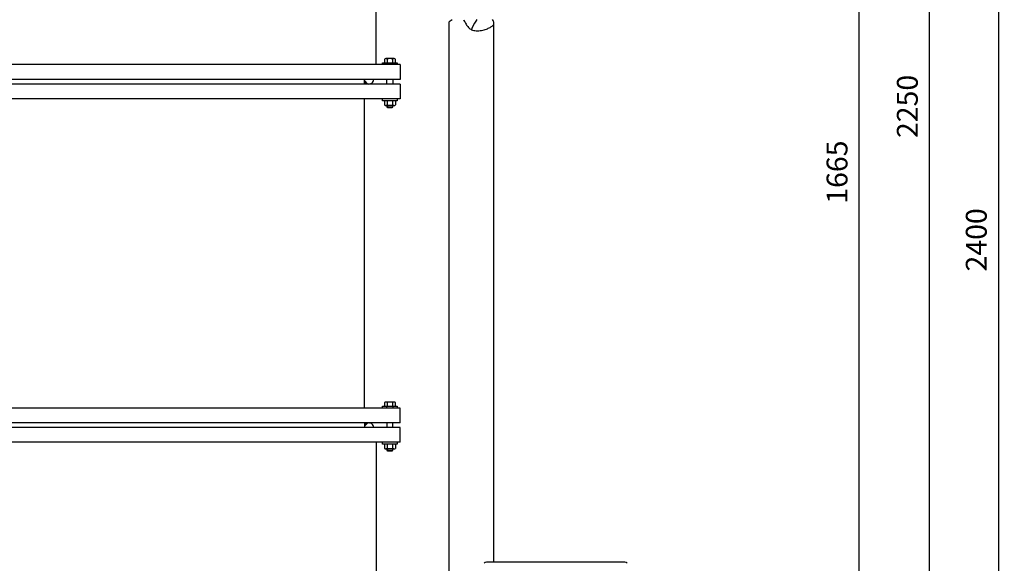
# Model space of a CAD drawing. Units: millimetres. Extents: x -34847 to -31551, y 91485 to 96307.
# Drawn here: x -33203 to -31551, y 94357 to 95268 of the extents above; entities that cross this region are included whole.
import ezdxf

# ---------------------------------------------------------------- set-up
doc = ezdxf.new("R2010")
doc.units = ezdxf.units.MM
doc.layers.add('AM_5', color=3, linetype='Continuous', lineweight=25)
doc.layers.add('KÖRPERLINIEN', color=1, linetype='Continuous', lineweight=25)
doc.styles.get("Standard").update_dxf_attribs({"font": 'ISOCP.SHX'})
doc.dimstyles.new('AM_ISO$0', dxfattribs={"dimtxt": 3.5, "dimasz": 2.5, "dimexe": 1, "dimexo": 1, "dimgap": 1.5, "dimtad": 1, "dimdsep": 46, "dimtxsty": 'STANDARD', "dimcen": 0, "dimclrd": 3, "dimclre": 3, "dimclrt": 2, "dimadec": 0, "dimazin": 2, "dimtp": 0.1, "dimtm": 0.1, "dimtfac": 0.71, "dimtmove": 0, "dimatfit": 3, "dimfxl": 1, "dimlwd": -1, "dimlwe": -1, "dimarcsym": 0})

# ---------------------------------------------------------------- blocks, each defined once
blk = doc.blocks.new('*D10')
at = {"layer": 'AM_5', "color": 3}
for p, q in [((-32359.3, 95466.4), (-31784.9, 95466.4)), ((-31794.9, 93827.9), (-31794.9, 95441.4)), ((-32544.8, 93802.9), (-31784.9, 93802.9))]:
    blk.add_line(p, q, dxfattribs=at)
for points in [[(-31799.1, 95441.4), (-31790.7, 95441.4), (-31794.9, 95466.4)], [(-31799.1, 93827.9), (-31790.7, 93827.9), (-31794.9, 93802.9)]]:
    blk.add_solid(points, dxfattribs=at)
at = {"layer": 'DEFPOINTS', "color": 0}
for p in [(-32369.3, 95466.4), (-31794.9, 95466.4), (-32554.8, 93802.9)]:
    blk.add_point(p, dxfattribs=at)
at = {"layer": 'AM_5', "color": 2, "insert": (-31827.4, 95012.7), "char_height": 35, "attachment_point": 5, "rotation": 90}
blk.add_mtext('1665', dxfattribs=at)
blk = doc.blocks.new('*D11')
at = {"layer": 'AM_5', "color": 3}
for p, q in [((-32281.6, 96052.9), (-31667, 96052.9)), ((-31677, 93827.9), (-31677, 96027.9)), ((-32544.8, 93802.9), (-31667, 93802.9))]:
    blk.add_line(p, q, dxfattribs=at)
for points in [[(-31681.2, 96027.9), (-31672.8, 96027.9), (-31677, 96052.9)], [(-31681.2, 93827.9), (-31672.8, 93827.9), (-31677, 93802.9)]]:
    blk.add_solid(points, dxfattribs=at)
at = {"layer": 'DEFPOINTS', "color": 0}
for p in [(-32291.6, 96052.9), (-31677, 96052.9), (-32554.8, 93802.9)]:
    blk.add_point(p, dxfattribs=at)
at = {"layer": 'AM_5', "color": 2, "insert": (-31709.5, 95122.8), "char_height": 35, "attachment_point": 5, "rotation": 90}
blk.add_mtext('2250', dxfattribs=at)
blk = doc.blocks.new('*D12')
at = {"layer": 'AM_5', "color": 3}
for p, q in [((-32622.5, 96206.1), (-31551.4, 96206.1)), ((-31561.4, 96181.1), (-31561.4, 93827.9)), ((-32544.8, 93802.9), (-31551.4, 93802.9))]:
    blk.add_line(p, q, dxfattribs=at)
for points in [[(-31565.6, 96181.1), (-31557.3, 96181.1), (-31561.4, 96206.1)], [(-31565.6, 93827.9), (-31557.3, 93827.9), (-31561.4, 93802.9)]]:
    blk.add_solid(points, dxfattribs=at)
at = {"layer": 'DEFPOINTS', "color": 0}
for p in [(-32632.5, 96206.1), (-32554.8, 93802.9), (-31561.4, 93802.9)]:
    blk.add_point(p, dxfattribs=at)
at = {"layer": 'AM_5', "color": 2, "insert": (-31593.9, 94899.2), "char_height": 35, "attachment_point": 5, "rotation": 90}
blk.add_mtext('2400', dxfattribs=at)

msp = doc.modelspace()

# ---------------------------------------------------------------- linework, layer by layer
at = {"layer": 'KÖRPERLINIEN'}
for p, q in [((-32604.845, 95192.859), (-32604.845, 95448.851)), ((-32482.351, 94158.859), (-32482.351, 95264.446)), ((-32407.351, 94359.134), (-32407.351, 95260.646)), ((-32594.345, 95192.859), (-32594.345, 95195.859)), ((-32594.345, 95195.859), (-32569.345, 95195.859)), ((-32591.085, 95201.925), (-32591.085, 95195.859)), ((-32574.996, 95202.859), (-32588.693, 95202.859)), ((-32586.465, 95202.066), (-32586.465, 95195.859)), ((-32577.225, 95202.066), (-32577.225, 95195.859)), ((-32572.605, 95195.859), (-32572.605, 95201.925)), ((-32569.345, 95195.859), (-32569.345, 95192.859)), ((-32564.345, 95192.859), (-34458.345, 95192.859)), ((-32564.345, 95192.859), (-32564.345, 95167.859)), ((-32564.345, 95167.859), (-34458.345, 95167.859)), ((-32564.345, 95160.359), (-34458.345, 95160.359)), ((-32624.345, 95160.359), (-32624.345, 95167.859)), ((-32618.687, 95160.359), (-32624.345, 95166.016)), ((-32619.395, 95160.359), (-32624.345, 95165.309)), ((-32620.101, 95160.359), (-32624.345, 95164.601)), ((-32620.808, 95160.359), (-32624.345, 95163.895)), ((-32621.515, 95160.359), (-32624.345, 95163.188)), ((-32622.223, 95160.359), (-32624.345, 95162.481)), ((-32622.93, 95160.359), (-32624.345, 95161.774)), ((-32623.637, 95160.359), (-32624.345, 95161.067)), ((-32586.845, 95160.359), (-32586.845, 95167.859)), ((-32576.845, 95167.859), (-32576.845, 95160.359)), ((-32564.345, 95160.359), (-32564.345, 95135.359)), ((-32564.345, 95135.359), (-34458.345, 95135.359)), ((-32624.344, 94617.359), (-32624.345, 95135.359)), ((-32594.345, 95132.359), (-32594.345, 95135.359)), ((-32569.345, 95132.359), (-32594.345, 95132.359)), ((-32591.085, 95131.425), (-32591.085, 95125.292)), ((-32586.465, 95131.566), (-32586.465, 95125.151)), ((-32577.225, 95131.566), (-32577.225, 95125.151)), ((-32572.605, 95131.425), (-32572.605, 95125.292)), ((-32569.345, 95135.359), (-32569.345, 95132.359)), ((-32574.996, 95124.359), (-32588.693, 95124.359)), ((-32586.845, 95124.359), (-32586.845, 95121.778)), ((-32586.845, 95121.778), (-32576.845, 95121.778)), ((-32586.845, 95121.778), (-32585.925, 95120.859)), ((-32585.925, 95124.359), (-32585.925, 95120.859)), ((-32585.925, 95120.859), (-32577.765, 95120.859)), ((-32577.765, 95124.359), (-32577.765, 95120.859)), ((-32577.765, 95120.859), (-32576.845, 95121.778)), ((-32576.845, 95121.778), (-32576.845, 95124.359)), ((-32564.344, 94617.359), (-34458.344, 94617.359)), ((-32594.344, 94617.359), (-32594.344, 94620.359)), ((-32594.344, 94620.359), (-32569.344, 94620.359)), ((-32591.084, 94626.425), (-32591.084, 94620.359)), ((-32574.995, 94627.359), (-32588.692, 94627.359)), ((-32587.094, 94617.359), (-32587.094, 94620.359)), ((-32586.464, 94626.566), (-32586.464, 94620.359)), ((-32577.224, 94626.566), (-32577.224, 94620.359)), ((-32576.594, 94617.359), (-32576.594, 94620.359)), ((-32572.603, 94620.359), (-32572.603, 94626.425)), ((-32569.344, 94620.359), (-32569.344, 94617.359)), ((-32564.344, 94592.359), (-32564.344, 94617.359)), ((-32564.344, 94592.359), (-34458.344, 94592.359)), ((-32564.344, 94584.859), (-34458.344, 94584.859)), ((-32620.807, 94592.359), (-32624.344, 94588.822)), ((-32620.1, 94592.359), (-32624.344, 94588.116)), ((-32619.394, 94592.359), (-32624.344, 94587.409)), ((-32618.686, 94592.359), (-32624.344, 94586.702)), ((-32623.636, 94592.359), (-32624.344, 94591.651)), ((-32622.929, 94592.359), (-32624.344, 94590.944)), ((-32622.222, 94592.359), (-32624.344, 94590.237)), ((-32621.514, 94592.359), (-32624.344, 94589.529)), ((-32624.344, 94592.359), (-32624.344, 94584.859)), ((-32586.844, 94592.359), (-32586.844, 94584.859)), ((-32576.844, 94584.859), (-32576.844, 94592.359)), ((-32564.344, 94559.859), (-32564.344, 94584.859)), ((-32564.344, 94559.859), (-34458.344, 94559.859)), ((-32604.844, 94559.859), (-32604.843, 93992.859)), ((-32594.344, 94556.859), (-32594.344, 94559.859)), ((-32569.344, 94556.859), (-32594.344, 94556.859)), ((-32591.084, 94555.925), (-32591.084, 94549.792)), ((-32586.464, 94556.066), (-32586.464, 94549.651)), ((-32577.224, 94556.066), (-32577.224, 94549.651)), ((-32572.603, 94555.925), (-32572.603, 94549.792)), ((-32569.344, 94559.859), (-32569.344, 94556.859)), ((-32574.995, 94548.859), (-32588.692, 94548.859)), ((-32586.844, 94548.859), (-32586.844, 94546.278)), ((-32586.844, 94546.278), (-32576.844, 94546.278)), ((-32586.844, 94546.278), (-32585.924, 94545.359)), ((-32585.924, 94548.859), (-32585.924, 94545.359)), ((-32585.924, 94545.359), (-32577.764, 94545.359)), ((-32577.764, 94548.859), (-32577.764, 94545.359)), ((-32577.764, 94545.359), (-32576.844, 94546.278)), ((-32576.844, 94546.278), (-32576.844, 94548.859)), ((-32187.84, 94359.134), (-32419.84, 94359.134))]:
    msp.add_line(p, q, dxfattribs=at)
for points in [[(-32482.351, 95264.446), (-32480.686, 95266.071), (-32479.036, 95267.451), (-32477.407, 95268.609)], [(-32458.481, 95268.178), (-32457.591, 95266.838), (-32456.717, 95265.387), (-32455.851, 95263.866), (-32454.98, 95262.311), (-32454.094, 95260.763), (-32453.185, 95259.258), (-32452.239, 95257.83), (-32451.239, 95256.492), (-32450.166, 95255.252), (-32449.001, 95254.117), (-32447.726, 95253.094), (-32446.32, 95252.191), (-32444.766, 95251.415), (-32443.043, 95250.775), (-32441.143, 95250.275), (-32439.094, 95249.915), (-32436.934, 95249.69), (-32434.701, 95249.596), (-32432.434, 95249.631), (-32430.169, 95249.791), (-32427.946, 95250.072), (-32425.802, 95250.471), (-32423.769, 95250.981), (-32421.85, 95251.584), (-32420.045, 95252.261), (-32418.351, 95252.989), (-32416.765, 95253.75), (-32415.286, 95254.523), (-32413.911, 95255.286), (-32412.639, 95256.019), (-32411.471, 95256.711), (-32410.419, 95257.381), (-32409.501, 95258.059), (-32408.733, 95258.772), (-32408.132, 95259.551), (-32407.715, 95260.422), (-32407.498, 95261.416), (-32407.498, 95262.56), (-32407.727, 95263.87), (-32408.179, 95265.307), (-32408.842, 95266.818), (-32409.705, 95268.349)], [(-32435.917, 95268.412), (-32437.856, 95265.761), (-32439.897, 95262.438), (-32442.083, 95258.342), (-32444.458, 95253.372), (-32445.218, 95251.641)]]:
    msp.add_lwpolyline(points, dxfattribs=at)
for centre, radius, start, end in [((-32588.693, 95199.329), 3.53, 50.849976, 132.651123), ((-32581.845, 95188.999), 13.86, 70.528381, 109.470825), ((-32574.996, 95199.329), 3.529, 47.343506, 129.155029), ((-32616.845, 95167.858), 7.5, 253.260376, 0.00373), ((-32588.693, 95128.829), 3.53, 50.849976, 132.651123), ((-32581.845, 95118.499), 13.86, 70.528381, 109.470825), ((-32574.996, 95128.83), 3.529, 47.338135, 129.160034), ((-32588.693, 95127.889), 3.53, 227.354218, 309.14502), ((-32581.845, 95138.223), 13.864, 250.534485, 289.465591), ((-32574.996, 95127.889), 3.53, 230.85498, 312.645782), ((-32588.692, 94623.829), 3.53, 50.849976, 132.651123), ((-32581.844, 94613.499), 13.86, 70.528381, 109.470825), ((-32574.995, 94623.829), 3.529, 47.343506, 129.155029), ((-32616.844, 94584.859), 7.5, 359.99627, 106.739624), ((-32588.692, 94553.329), 3.53, 50.849976, 132.651123), ((-32588.692, 94552.389), 3.53, 227.354218, 309.14502), ((-32581.844, 94542.999), 13.86, 70.528381, 109.470825), ((-32581.844, 94562.723), 13.864, 250.534485, 289.465591), ((-32574.995, 94553.33), 3.529, 47.338135, 129.160034), ((-32574.995, 94552.389), 3.53, 230.85498, 312.645782), ((-32419.84, 94354.134), 5, 90.000004, 143.130096), ((-32187.84, 94354.134), 5, 36.869904, 89.999996)]:
    msp.add_arc(centre, radius, start, end, dxfattribs=at)

# ---------------------------------------------------------------- dimensions: what is measured, and where the dimension line sits
at = {"layer": 'AM_5'}
for base, p1, p2, text, picture, middle in [((-31561.429, 93802.859), (-32632.532, 96206.149), (-32554.843, 93802.859), '2400', '*D12', (-31561.429, 94899.225)), ((-31794.888, 95466.351), (-32554.843, 93802.859), (-32369.345, 95466.351), '1665', '*D10', (-31794.888, 95012.739))]:
    dim = msp.add_linear_dim(base=base, p1=p1, p2=p2, angle=90, text=text, dimstyle='AM_ISO$0', override={"dimscale": 10, "dimdec": 0}, dxfattribs=at)
    dim.commit()
    dim.dimension.update_dxf_attribs({"geometry": picture, "text_midpoint": middle, "dimtype": 160})
dim = msp.add_linear_dim(base=(-31677.003, 96052.859), p1=(-32554.843, 93802.859), p2=(-32291.623, 96052.859), angle=90, dimstyle='AM_ISO$0', override={"dimscale": 10, "dimdec": 0}, dxfattribs=at)
dim.commit()
dim.dimension.update_dxf_attribs({"geometry": '*D11', "text_midpoint": (-31677.003, 95122.819), "dimtype": 160})

doc.saveas('drawing.dxf')
